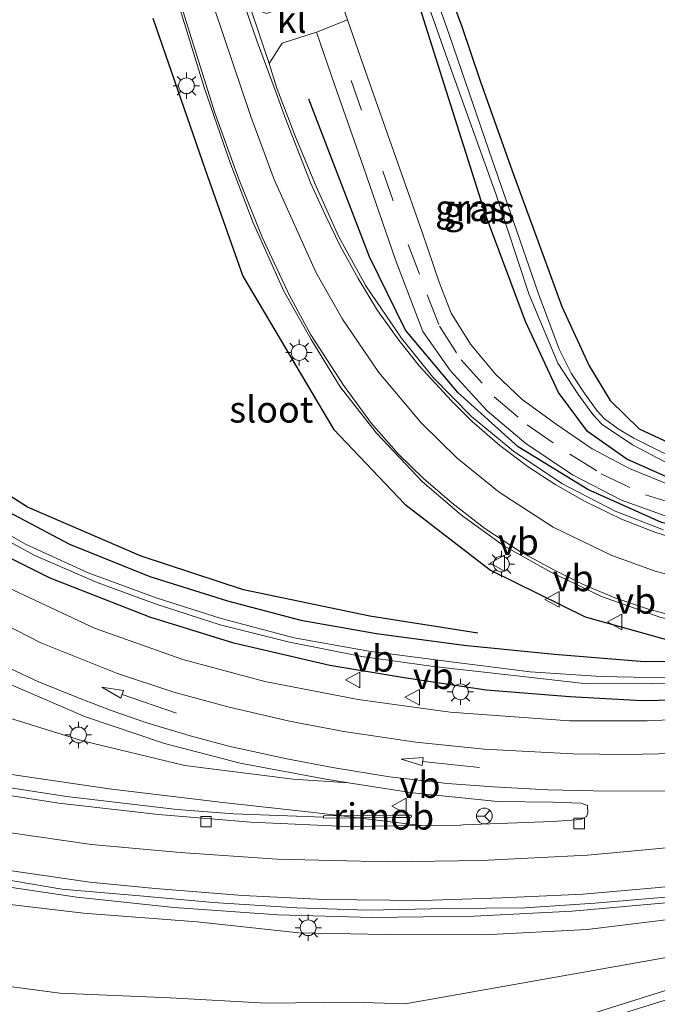
# Model space of a CAD drawing. Units: metres. Extents: x 79992 to 90006, y 387500 to 393751.
# Drawn here: x 80715 to 80776, y 390591 to 390685 of the extents above; entities that cross this region are included whole.
import ezdxf
from ezdxf.enums import TextEntityAlignment as Align

# ---------------------------------------------------------------- set-up
doc = ezdxf.new("R2010")
doc.units = ezdxf.units.M
doc.linetypes.add('VW-3-9_STREEP', pattern=[12, 3, -9])
doc.layers.get('0').update_dxf_attribs({"lineweight": 25})
for name, color, linetype, lineweight in [('B-ME-BV-GELEIDECONSTRUCTIE-GELEIDERAIL-L-B1', 213, 'BV-GELEIDERAIL', 18), ('B-ME-BV-GELEIDECONSTRUCTIE-RIMOB-GV-B6', 213, 'BV-A1', 18), ('B-ME-GR-BOOM-GV-B6', 93, 'Continuous', 18), ('B-ME-GW-KRUINLIJN-L-B1', 93, 'Continuous', 18), ('B-ME-GW-TEENLIJN-L-B1', 93, 'Continuous', 18), ('B-ME-IE-GRASLAND-GV-B6', 93, 'Continuous', 18), ('B-ME-IE-MEUBILAIR_WEGMEUBILAIR-LICHTMAST-S-B1', 8, 'Continuous', 18), ('B-ME-OG-WATER-GV-B6', 153, 'Continuous', 18), ('B-ME-VH-VERH_SOORT-BITUMEN-GV-B6', 8, 'IE-TERREINAFSCHEIDING-NATUURLIJK-HOUTWAL', 18), ('B-ME-VH-VERH_SOORT-KLINKERS-GV-B6', 8, 'IE-TERREINAFSCHEIDING-NATUURLIJK-HOUTWAL', 18), ('B-ME-VH-VERH_SOORT-TEGELS-GV-B6', 8, 'Continuous', 18), ('B-ME-VV-KOLK-S-B1', 8, 'Continuous', 18), ('B-ME-VW-MARKERING-39STREEP-015-L-B1', 255, 'VW-3-9_STREEP', 18), ('B-ME-VW-MARKERING-PIJLRD750-S-B1', 7, 'Continuous', 18), ('B-ME-VW-MARKERING-STREEP-015-L-B1', 7, 'Continuous', 18), ('B-ME-VW-MEUBILAIR_WEGMEUBILAIR-RONA-S-B1', 8, 'Continuous', 18), ('B-ME-VW-MEUBILAIR_WEGMEUBILAIR-VERKEERSBORD-S-B1', 8, 'Continuous', 18)]:
    doc.layers.add(name, color=color, linetype=linetype, lineweight=lineweight)
doc.layers.add('B-ME-GR-BOMENRIJ-L-B1', color=10, linetype='Continuous')
doc.layers.add('B-ME-GW-INSTEEKWATERGANG-L-B1', color=10, linetype='Continuous')
doc.styles.add('NLCS-ISO', font='NLCS-ISO.TTF')
doc.linetypes.add('BV-A1', pattern='A,0.5,[19,NLCS.SHX,S=1,R=0,X=0.5,Y=0],-1,[19,NLCS.SHX,S=1,R=0,X=0.5,Y=0],-1,0.5', length=3)
doc.linetypes.add('BV-GELEIDERAIL', pattern='A,10,-3,[108,NLCS.SHX,S=1,R=0,X=0,Y=0],-3', length=16)
doc.linetypes.add('IE-TERREINAFSCHEIDING-NATUURLIJK-HOUTWAL', pattern='A,7,-1.5,[67,NLCS.SHX,S=0.75,R=45,X=0,Y=0],-1.5,7,-1.5,[70,NLCS.SHX,S=0.75,R=0,X=0,Y=0],-1.5', length=20)

# ---------------------------------------------------------------- blocks, each defined once
blk = doc.blocks.new('pijl')
for p, q in [((0, 0, 0.1), (5.45, 0, 0.1)), ((7.5, 0, 0.1), (5.45, 0.375, 0.1)), ((5.45, 0.375, 0.1), (5.45, -0.375, 0.1)), ((5.45, -0.375, 0.1), (7.5, 0, 0.1))]:
    blk.add_line(p, q)
blk = doc.blocks.new('lantaarnpaal')
for p, q in [((0, 0.75), (0, 1.25)), ((-0.75, 0), (-1.25, 0)), ((-0.884, 0.884), (-0.53, 0.53)), ((0.53, 0.53), (0.884, 0.884)), ((0.75, 0), (1.25, 0)), ((-0.53, -0.53), (-0.884, -0.884)), ((0, -0.75), (0, -1.25)), ((0.53, -0.53), (0.884, -0.884))]:
    blk.add_line(p, q)
blk.add_circle((0, 0), 0.75)
blk = doc.blocks.new('kolk')
blk.add_lwpolyline([(-0.5, -0.5), (0.5, -0.5), (0.5, 0.5), (-0.5, 0.5)], close=True)
blk = doc.blocks.new('verkeersbord')
for p, q in [((0, 0.75), (-0.75, -0.625)), ((0.75, -0.625), (0, 0.75)), ((-0.75, -0.625), (0.75, -0.625))]:
    blk.add_line(p, q)
blk = doc.blocks.new('wegwijzer')
for q in [(-0.53, -0.53), (0, 0.75), (0.53, -0.53)]:
    blk.add_line((0, 0), q)
blk.add_circle((0, 0), 0.75)

msp = doc.modelspace()

# ---------------------------------------------------------------- linework, layer by layer
at = {"layer": 'B-ME-BV-GELEIDECONSTRUCTIE-GELEIDERAIL-L-B1'}
for points in [[(80710.391, 390602.9532, 10.8), (80720.4372, 390601.4752, 10.555), (80729.6798, 390600.4829, 10.3455), (80739.521, 390599.79, 10.1226), (80748.4987, 390599.5195, 9.939), (80758.182, 390599.661, 9.797), (80767.495, 390600.1454, 9.665), (80776.739, 390600.9653, 9.496), (80787.314, 390602.3679, 9.361), (80796.537, 390603.8688, 9.254), (80807.017, 390605.9381, 9.132), (80817.399, 390608.421, 9.071), (80862.871, 390620.161, 9.1458), (80868.0701, 390621.3279, 9.1215)], [(80535.923, 390522.9552, 7.2542), (80550.153, 390525.6547, 7.8), (80555.349, 390526.8816, 7.894), (80595.177, 390537.9242, 7.9255), (80606.794, 390541.0337, 7.979), (80627.289, 390546.807, 7.996), (80651.546, 390553.954, 8.05), (80697.485, 390567.887, 8.164), (80740.783, 390581.4109, 8.263), (80786.7559, 390595.8627, 8.5801), (80813.4, 390604.112, 8.845), (80828.702, 390608.692, 8.937), (80849.227, 390614.422, 9.04), (80868.4218, 390620.0463, 9.0829)], [(80743.8547, 390609.0753, 9.469), (80735.3117, 390609.3766, 9.7472), (80729.97, 390609.795, 9.889), (80719.428, 390611.0252, 10.172), (80710.224, 390612.4364, 10.41)]]:
    msp.add_polyline3d(points, dxfattribs=at)
at = {"layer": 'B-ME-BV-GELEIDECONSTRUCTIE-RIMOB-GV-B6'}
msp.add_polyline3d([(80752.1502, 390609.2533, 9.314), (80752.2021, 390609.2154, 9.314), (80752.2123, 390609.1288, 9.3085), (80752.1848, 390609.0707, 9.3053), (80752.1264, 390609.0425, 9.2983), (80750.3989, 390609.0386, 9.165), (80743.8612, 390608.9754, 9.4576), (80743.8547, 390609.0753, 9.469), (80743.8535, 390609.1913, 9.45), (80750.374, 390609.2472, 9.137), (80752.1502, 390609.2533, 9.314)], dxfattribs=at)
at = {"layer": 'B-ME-GR-BOMENRIJ-L-B1'}
for points in [[(80758.518, 390626.54, 7.684), (80748.254, 390628.166, 7.609), (80736.275, 390630.651, 7.522), (80726.529, 390633.843, 7.432), (80715.734, 390638.518, 7.357), (80705.701, 390644.932, 7.25), (80698.207, 390651.915, 7.151), (80692.127, 390659.517, 7.072), (80686.403, 390669.796, 7.005), (80682.217, 390680.555, 6.93), (80679.199, 390689.75, 6.867), (80675.859, 390700.245, 6.843)], [(80727.636, 390684.971, 7.297), (80732.646, 390670.485, 7.364), (80736.184, 390660.469, 7.455), (80744.827, 390645.91, 7.578), (80751.594, 390638.806, 7.637), (80759.716, 390632.537, 7.676), (80768.718, 390628.1, 7.732), (80778.84, 390625.265, 7.795), (80786.451, 390625.013, 7.759), (80795.658, 390625.201, 7.751), (80803.49, 390626.29, 7.743), (80814.877, 390628.557, 7.747), (80829.957, 390632.335, 7.775), (80849.122, 390637.236, 7.878), (80868.188, 390642.046, 8.059), (80887.487, 390647.031, 8.261), (80906.393, 390651.847, 8.442), (80925.009, 390656.507, 8.624), (80943.33, 390661.309, 8.837), (80963.143, 390666.496, 8.9), (80973.024, 390668.855, 8.908)], [(80954.955, 390672.901, 8.729), (80923.088, 390664.546, 8.567), (80902.967, 390659.443, 8.336), (80887.183, 390655.444, 8.17), (80869.136, 390650.855, 7.953), (80845.849, 390644.918, 7.786), (80815.016, 390637.6, 7.519), (80807.233, 390636.01, 7.44), (80799.326, 390635.232, 7.381), (80791.569, 390634.808, 7.348), (80783.794, 390635.214, 7.3), (80775.99, 390637.055, 7.212), (80768.977, 390640.178, 7.137), (80762.37, 390644.255, 7.159), (80756.634, 390649.398, 7.114), (80751.64, 390655.317, 7.109), (80748.232, 390662.292, 6.98), (80742.47, 390677.263, 6.912)]]:
    msp.add_polyline3d(points, dxfattribs=at)
at = {"layer": 'B-ME-GR-BOOM-GV-B6'}
msp.add_polyline3d([(80777.672, 390644.181, 7.049), (80773.864, 390645.956, 7.064), (80771.096, 390648.657, 7.056), (80769.105, 390651.933, 7.056), (80766.503, 390657.589, 7.017), (80764.11, 390664.176, 7.005), (80761.778, 390670.478, 7.017), (80758.745, 390679.001, 7.005), (80756.988, 390684.254, 6.914), (80755.674, 390687.75, 6.906)], dxfattribs=at)
at = {"layer": 'B-ME-GW-INSTEEKWATERGANG-L-B1'}
for points in [[(80755.674, 390687.75, 6.906), (80756.988, 390684.254, 6.914), (80758.745, 390679.001, 7.005), (80761.778, 390670.478, 7.017), (80764.11, 390664.176, 7.005), (80766.503, 390657.589, 7.017), (80769.105, 390651.933, 7.056), (80771.096, 390648.657, 7.056), (80773.864, 390645.956, 7.064), (80777.672, 390644.181, 7.049)], [(80845.181, 390649.458, 7.613), (80833.093, 390646.475, 7.483), (80818.742, 390642.857, 7.428), (80812.017, 390641.304, 7.412), (80805.327, 390640.273, 7.392), (80798.833, 390639.497, 7.337), (80793.141, 390639.29, 7.289), (80787.043, 390639.245, 7.274), (80782.189, 390640.052, 7.246), (80777.023, 390641.142, 7.187), (80772.68, 390643.063, 7.23), (80768.941, 390645.711, 7.151), (80766.181, 390649.398, 7.092), (80763.063, 390656.147, 7.013), (80759.249, 390666.329, 6.859), (80755.332, 390678.687, 6.666), (80753.023, 390685.997, 6.78)], [(80712.829, 390638.644, 7.266), (80719.734, 390634.992, 7.317), (80727.359, 390631.917, 7.262), (80734.738, 390629.618, 7.305), (80741.716, 390627.792, 7.467), (80748.888, 390626.506, 7.526), (80757.202, 390625.39, 7.613), (80765.821, 390624.542, 7.668), (80774.358, 390623.841, 7.751), (80784.176, 390623.92, 7.692), (80791.969, 390624.225, 7.684), (80797.889, 390624.689, 7.708), (80806.155, 390625.733, 7.751), (80815.559, 390627.711, 7.739), (80825.807, 390630.015, 7.783), (80837.21, 390633.228, 7.779), (80844.312, 390634.844, 7.866)], [(80844.896, 390631.064, 8.091), (80837.581, 390628.844, 8.174), (80830.126, 390627.046, 8.154), (80820.233, 390624.887, 8.032), (80811.495, 390623.604, 8.036), (80801.169, 390621.961, 8.02), (80791.165, 390620.927, 8.063), (80782.03, 390620.286, 8.02), (80774.124, 390620.101, 7.905), (80767.269, 390620.51, 7.834), (80759.305, 390621.141, 7.795), (80751.514, 390622.29, 7.617), (80744.453, 390623.476, 7.613), (80735.356, 390625.587, 7.428), (80727.364, 390628.054, 7.412), (80717.89, 390631.764, 7.329), (80710.275, 390635.522, 7.222)]]:
    msp.add_polyline3d(points, dxfattribs=at)
at = {"layer": 'B-ME-GW-KRUINLIJN-L-B1'}
for points in [[(80753.098, 390608.271, 8.794), (80742.947, 390609.498, 8.865), (80734.583, 390610.427, 8.999), (80723.489, 390611.741, 9.263), (80712.881, 390613.291, 9.567), (80701.616, 390615.977, 9.895), (80688.306, 390618.953, 10.203), (80675.547, 390622.593, 10.432), (80664.527, 390627.016, 10.732), (80650.783, 390632.724, 11.028), (80638.835, 390638.964, 11.265), (80627.239, 390645.425, 11.577), (80614.383, 390653.332, 11.782), (80603.14, 390662.224, 11.873), (80592.093, 390671.368, 12.157), (80583.715, 390679.3, 12.228), (80579.773, 390683.012, 12.227)], [(80711.913, 390601.009, 10.025), (80721.072, 390599.947, 9.733), (80731.856, 390599.128, 9.607), (80741.511, 390598.068, 9.421), (80749.723, 390597.902, 9.224), (80759.114, 390597.877, 9.086), (80768.925, 390598.39, 8.877), (80777.44, 390599.443, 8.782), (80787.003, 390600.989, 8.723), (80796.336, 390602.366, 8.553), (80805.859, 390604.375, 8.379), (80810.885, 390605.029, 8.205)]]:
    msp.add_polyline3d(points, dxfattribs=at)
at = {"layer": 'B-ME-GW-TEENLIJN-L-B1'}
for points in [[(80571.705, 390692.013, 6.403), (80574.125, 390692.719, 6.52), (80578.968, 390694.084, 6.547), (80583.406, 390694.327, 6.531), (80587.598, 390693.497, 6.512), (80591.895, 390690.658, 6.642), (80597.89, 390685.568, 6.788), (80605.565, 390679.279, 6.804), (80612.862, 390672.952, 6.82), (80623.115, 390666.137, 6.784), (80633.782, 390659.532, 6.788), (80646.107, 390650.83, 6.974), (80657.331, 390643.996, 7.167), (80668.049, 390638.016, 7.274), (80680.581, 390631.701, 7.404), (80695.326, 390624.955, 7.609), (80708.537, 390620.19, 7.736), (80720.953, 390616.32, 7.889), (80730.67, 390613.974, 7.889), (80740.989, 390612.673, 7.996), (80746.238, 390612.329, 8.026)], [(80810.885, 390605.029, 8.205), (80804.349, 390602.754, 8.126), (80797.971, 390600.93, 8.103), (80791.253, 390599.232, 8.063), (80784.404, 390597.435, 7.937), (80776.612, 390595.758, 7.85), (80768.586, 390594.332, 7.747), (80759.669, 390592.764, 7.696), (80751.632, 390591.336, 7.724), (80746.715, 390591.49, 7.771), (80738.45, 390591.388, 7.712), (80729.291, 390591.89, 7.661), (80718.822, 390592.342, 7.593), (80708.274, 390593.746, 7.57)]]:
    msp.add_polyline3d(points, dxfattribs=at)
at = {"layer": 'B-ME-IE-GRASLAND-GV-B6'}
for points in [[(80755.674, 390687.75, 6.906), (80756.988, 390684.254, 6.914), (80758.745, 390679.001, 7.005), (80761.778, 390670.478, 7.017), (80764.11, 390664.176, 7.005), (80766.503, 390657.589, 7.017), (80769.105, 390651.933, 7.056), (80771.096, 390648.657, 7.056), (80773.864, 390645.956, 7.064), (80777.672, 390644.181, 7.049)], [(80729.727, 390687.458, 7.171), (80732.523, 390678.373, 7.258), (80734.951, 390671.319, 7.289), (80737.11, 390665.673, 7.337), (80740.074, 390659.106, 7.388), (80742.675, 390654.432, 7.428), (80745.459, 390649.957, 7.495), (80748.897, 390645.527, 7.542), (80753.283, 390640.913, 7.518), (80756.964, 390637.753, 7.585), (80760.997, 390634.845, 7.578), (80765.459, 390632.351, 7.597), (80770.292, 390630.014, 7.621), (80775.919, 390628.025, 7.661), (80779.917, 390627.28, 7.692), (80785.081, 390626.568, 7.688), (80792.011, 390626.409, 7.676), (80799.463, 390626.813, 7.684), (80807.33, 390627.898, 7.676), (80815.409, 390629.732, 7.692), (80825.072, 390632.131, 7.712), (80837.979, 390635.44, 7.759), (80849.161, 390638.286, 7.822)], [(80777.058, 390640.516, 7.21), (80773.002, 390642.162, 7.246), (80769.379, 390644.067, 7.187), (80765.959, 390646.396, 7.167), (80762.745, 390648.727, 7.179), (80760.212, 390651.135, 7.143), (80757.836, 390653.991, 7.12), (80756.004, 390656.938, 7.088), (80754.861, 390659.879, 7.072), (80753.224, 390664.649, 7.056), (80751.127, 390670.664, 7.033), (80749.214, 390676.023, 7.025), (80747.632, 390680.528, 7.037), (80746.152, 390684.793, 7.037), (80745.17, 390687.642, 7.037)], [(80776.087, 390643.697, 6.334), (80773.334, 390645.066, 6.251), (80771.863, 390645.94, 6.227), (80770.571, 390646.905, 6.227), (80769.856, 390647.678, 6.227), (80768.617, 390649.385, 6.227), (80767.403, 390651.236, 6.227), (80766.248, 390653.53, 6.227), (80764.288, 390658.783, 6.227), (80759.557, 390672.437, 6.227), (80755.792, 390683.422, 6.227), (80754.457, 390687.227, 6.227)], [(80845.181, 390649.458, 7.613), (80833.093, 390646.475, 7.483), (80818.742, 390642.857, 7.428), (80812.017, 390641.304, 7.412), (80805.327, 390640.273, 7.392), (80798.833, 390639.497, 7.337), (80793.141, 390639.29, 7.289), (80787.043, 390639.245, 7.274), (80782.189, 390640.052, 7.246), (80777.023, 390641.142, 7.187), (80772.68, 390643.063, 7.23), (80768.941, 390645.711, 7.151), (80766.181, 390649.398, 7.092), (80763.063, 390656.147, 7.013), (80759.249, 390666.329, 6.859), (80755.332, 390678.687, 6.666), (80753.023, 390685.997, 6.78)], [(80753.023, 390685.997, 6.78), (80755.332, 390678.687, 6.666), (80759.249, 390666.329, 6.859), (80763.063, 390656.147, 7.013), (80766.181, 390649.398, 7.092), (80768.941, 390645.711, 7.151), (80772.68, 390643.063, 7.23), (80777.023, 390641.142, 7.187), (80782.189, 390640.052, 7.246), (80787.043, 390639.245, 7.274), (80793.141, 390639.29, 7.289), (80798.833, 390639.497, 7.337), (80805.327, 390640.273, 7.392), (80812.017, 390641.304, 7.412), (80818.742, 390642.857, 7.428), (80833.093, 390646.475, 7.483), (80845.181, 390649.458, 7.613)], [(80753.907, 390685.99, 6.227), (80755.597, 390681.13, 6.227), (80760.223, 390668.271, 6.227), (80763.372, 390658.763, 6.227), (80766.122, 390652.192, 6.227), (80768.019, 390649.281, 6.227), (80769.443, 390647.303, 6.227), (80770.34, 390646.367, 6.227), (80773.223, 390644.429, 6.306), (80776.301, 390642.827, 6.31), (80780.175, 390641.496, 6.31), (80784.741, 390640.444, 6.354), (80790.411, 390640.192, 6.33), (80795.728, 390640.385, 6.338), (80803.182, 390641.086, 6.346), (80809.079, 390641.948, 6.346), (80815.966, 390643.261, 6.35), (80827.821, 390646.238, 6.358), (80836.216, 390648.253, 6.397), (80853.687, 390652.353, 6.638)], [(80776.158, 390636.344, 7.416), (80771.571, 390638.139, 7.317), (80766.497, 390640.758, 7.321), (80761.909, 390643.841, 7.27), (80757.914, 390647.139, 7.301), (80754.26, 390650.859, 7.238), (80751.269, 390654.578, 7.258), (80747.889, 390659.541, 7.222), (80745.328, 390664.184, 7.187), (80743.155, 390668.96, 7.179), (80741.205, 390673.685, 7.167), (80739.44, 390678.303, 7.183), (80738.7, 390680.654, 7.176), (80739.943, 390682.586, 7.12), (80743.196, 390683.638, 7.06), (80744.9, 390678.67, 7.108), (80747.634, 390670.904, 7.139), (80750.696, 390662.021, 7.179), (80753.298, 390655.188, 7.222), (80755.942, 390651.465, 7.151), (80759.419, 390647.668, 7.246), (80763.094, 390644.563, 7.199), (80767.529, 390641.592, 7.281), (80772.186, 390639.179, 7.274), (80777.571, 390637.245, 7.384)], [(80844.312, 390634.844, 7.866), (80837.21, 390633.228, 7.779), (80825.807, 390630.015, 7.783), (80815.559, 390627.711, 7.739), (80806.155, 390625.733, 7.751), (80797.889, 390624.689, 7.708), (80791.969, 390624.225, 7.684), (80784.176, 390623.92, 7.692), (80774.358, 390623.841, 7.751), (80765.821, 390624.542, 7.668), (80757.202, 390625.39, 7.613), (80748.888, 390626.506, 7.526), (80741.716, 390627.792, 7.467), (80734.738, 390629.618, 7.305), (80727.359, 390631.917, 7.262), (80719.734, 390634.992, 7.317), (80712.829, 390638.644, 7.266)], [(80712.829, 390638.644, 7.266), (80719.734, 390634.992, 7.317), (80727.359, 390631.917, 7.262), (80734.738, 390629.618, 7.305), (80741.716, 390627.792, 7.467), (80748.888, 390626.506, 7.526), (80757.202, 390625.39, 7.613), (80765.821, 390624.542, 7.668), (80774.358, 390623.841, 7.751), (80784.176, 390623.92, 7.692), (80791.969, 390624.225, 7.684), (80797.889, 390624.689, 7.708), (80806.155, 390625.733, 7.751), (80815.559, 390627.711, 7.739), (80825.807, 390630.015, 7.783), (80837.21, 390633.228, 7.779), (80844.312, 390634.844, 7.866)], [(80845.376, 390633.634, 6.962), (80840.266, 390632.384, 6.946), (80833.118, 390630.608, 6.942), (80823.42, 390628.176, 6.902), (80815.34, 390626.346, 6.891), (80806.455, 390624.56, 6.95), (80799.481, 390623.725, 6.938), (80791.874, 390623.016, 6.887), (80783.917, 390622.541, 6.808), (80776.369, 390622.291, 6.749), (80770.254, 390622.412, 6.752), (80763.493, 390622.854, 6.634), (80756.255, 390623.781, 6.61), (80748.175, 390624.823, 6.559), (80741.082, 390626.103, 6.539), (80734.13, 390627.922, 6.504), (80727.963, 390629.891, 6.476), (80721.492, 390632.286, 6.456), (80715.541, 390634.993, 6.456), (80710.428, 390637.919, 6.405)], [(80710.275, 390635.522, 7.222), (80717.89, 390631.764, 7.329), (80727.364, 390628.054, 7.412), (80735.356, 390625.587, 7.428), (80744.453, 390623.476, 7.613), (80751.514, 390622.29, 7.617), (80759.305, 390621.141, 7.795), (80767.269, 390620.51, 7.834)], [(80844.896, 390631.064, 8.091), (80837.581, 390628.844, 8.174), (80830.126, 390627.046, 8.154), (80820.233, 390624.887, 8.032), (80811.495, 390623.604, 8.036), (80801.169, 390621.961, 8.02), (80791.165, 390620.927, 8.063), (80782.03, 390620.286, 8.02), (80774.124, 390620.101, 7.905), (80767.269, 390620.51, 7.834), (80759.305, 390621.141, 7.795), (80751.514, 390622.29, 7.617), (80744.453, 390623.476, 7.613), (80735.356, 390625.587, 7.428), (80727.364, 390628.054, 7.412), (80717.89, 390631.764, 7.329), (80710.275, 390635.522, 7.222)], [(80712.509, 390636.029, 6.425), (80716.427, 390633.924, 6.452), (80722.342, 390631.365, 6.464), (80727.968, 390629.289, 6.46), (80734.036, 390627.345, 6.527), (80740.621, 390625.692, 6.539), (80747.507, 390624.323, 6.559), (80754.311, 390623.372, 6.579), (80761.958, 390622.516, 6.634), (80768.618, 390621.772, 6.78)], [(80768.618, 390621.772, 6.78), (80774.989, 390621.742, 6.768), (80782.432, 390621.878, 6.804), (80789.053, 390622.116, 6.843), (80796.743, 390622.739, 6.914), (80804.816, 390623.737, 6.804), (80812.638, 390625.165, 6.808), (80820.17, 390626.737, 6.843), (80827.462, 390628.534, 6.867), (80835.366, 390630.373, 6.895), (80843.055, 390632.288, 6.902)], [(80851.778, 390630.353, 8.367), (80836.911, 390626.667, 8.241), (80825.887, 390624.06, 8.174), (80817.042, 390622.389, 8.122), (80808.391, 390621.013, 8.107), (80799.456, 390619.898, 8.095), (80790.281, 390619.105, 8.103), (80783.609, 390618.613, 8.075), (80774.629, 390618.222, 7.996), (80767.225, 390618.225, 7.925), (80755.907, 390619.04, 7.85), (80747.17, 390620.249, 7.708), (80738.301, 390621.941, 7.645), (80730.481, 390624.039, 7.55), (80722.116, 390627.017, 7.471), (80712.824, 390631.349, 7.392)], [(80767.269, 390620.51, 7.834), (80774.124, 390620.101, 7.905), (80782.03, 390620.286, 8.02), (80791.165, 390620.927, 8.063), (80801.169, 390621.961, 8.02), (80811.495, 390623.604, 8.036), (80820.233, 390624.887, 8.032), (80830.126, 390627.046, 8.154), (80837.581, 390628.844, 8.174), (80844.896, 390631.064, 8.091)], [(80714.177, 390621.622, 7.704), (80721.26, 390618.602, 7.747), (80728.762, 390616.049, 7.83), (80735.956, 390614.196, 7.889), (80744.078, 390612.666, 8.008), (80746.238, 390612.329, 8.026), (80740.989, 390612.673, 7.996), (80730.67, 390613.974, 7.889), (80720.953, 390616.32, 7.889), (80708.537, 390620.19, 7.736)], [(80708.537, 390620.19, 7.736), (80720.953, 390616.32, 7.889), (80730.67, 390613.974, 7.889), (80740.989, 390612.673, 7.996), (80746.238, 390612.329, 8.026)], [(80711.517, 390603.479, 10.025), (80718.996, 390602.238, 9.871), (80726.42, 390601.605, 9.65), (80733.376, 390600.963, 9.528), (80741.339, 390600.461, 9.354), (80748.027, 390600.219, 9.204), (80755.596, 390600.388, 9.094), (80762.98, 390600.447, 9.034), (80769.629, 390600.888, 8.932), (80776.74, 390601.504, 8.802), (80783.52, 390602.472, 8.738), (80791.6, 390603.641, 8.663), (80798.169, 390604.824, 8.541), (80804.836, 390606.152, 8.474), (80811.183, 390607.466, 8.375), (80819.868, 390609.584, 8.359), (80825.996, 390611.01, 8.359), (80830.654, 390612.329, 8.375), (80851.674, 390617.703, 8.379)], [(80746.238, 390612.329, 8.026), (80752.319, 390611.38, 8.075), (80760.418, 390610.564, 8.19), (80765.651, 390610.498, 8.221), (80768.349, 390610.388, 8.265), (80768.932, 390610.183, 8.269), (80768.99, 390609.454, 8.332), (80768.848, 390609.115, 8.367), (80768.298, 390608.849, 8.419), (80765.613, 390608.654, 8.533), (80757.127, 390608.319, 8.719), (80756.847, 390608.316, 8.724), (80753.098, 390608.271, 8.794), (80742.947, 390609.498, 8.865), (80734.583, 390610.427, 8.999), (80723.489, 390611.741, 9.263), (80712.881, 390613.291, 9.567)], [(80712.881, 390613.291, 9.567), (80723.489, 390611.741, 9.263), (80734.583, 390610.427, 8.999), (80742.947, 390609.498, 8.865), (80753.098, 390608.271, 8.794)], [(80844.486, 390612.521, 8.375), (80829.622, 390608.136, 8.272), (80807.709, 390601.419, 8.095), (80789.305, 390595.746, 7.98), (80769.838, 390589.659, 7.842), (80748.311, 390582.858, 7.664), (80716.926, 390572.809, 7.605), (80685.776, 390563.12, 7.534)], [(80753.098, 390608.271, 8.794), (80746.077, 390608.186, 8.924), (80736.942, 390608.583, 9.106), (80728.194, 390609.325, 9.331), (80718.707, 390610.378, 9.5), (80709.151, 390611.896, 9.749)], [(80777.44, 390599.443, 8.782), (80768.925, 390598.39, 8.877), (80759.114, 390597.877, 9.086), (80749.723, 390597.902, 9.224), (80741.511, 390598.068, 9.421), (80731.856, 390599.128, 9.607), (80721.072, 390599.947, 9.733), (80711.913, 390601.009, 10.025)], [(80711.913, 390601.009, 10.025), (80721.072, 390599.947, 9.733), (80731.856, 390599.128, 9.607), (80741.511, 390598.068, 9.421), (80749.723, 390597.902, 9.224), (80759.114, 390597.877, 9.086), (80768.925, 390598.39, 8.877), (80777.44, 390599.443, 8.782)], [(80708.274, 390593.746, 7.57), (80718.822, 390592.342, 7.593), (80729.291, 390591.89, 7.661), (80738.45, 390591.388, 7.712), (80746.715, 390591.49, 7.771), (80751.632, 390591.336, 7.724), (80759.669, 390592.764, 7.696), (80768.586, 390594.332, 7.747), (80776.612, 390595.758, 7.85)], [(80776.612, 390595.758, 7.85), (80768.586, 390594.332, 7.747), (80759.669, 390592.764, 7.696), (80751.632, 390591.336, 7.724), (80746.715, 390591.49, 7.771), (80738.45, 390591.388, 7.712), (80729.291, 390591.89, 7.661), (80718.822, 390592.342, 7.593), (80708.274, 390593.746, 7.57)]]:
    msp.add_polyline3d(points, dxfattribs=at)
at = {"layer": 'B-ME-OG-WATER-GV-B6'}
for points in [[(80754.457, 390687.227, 6.227), (80755.792, 390683.422, 6.227), (80759.557, 390672.437, 6.227), (80764.288, 390658.783, 6.227), (80766.248, 390653.53, 6.227), (80767.403, 390651.236, 6.227), (80768.617, 390649.385, 6.227), (80769.856, 390647.678, 6.227), (80770.571, 390646.905, 6.227), (80771.863, 390645.94, 6.227), (80773.334, 390645.066, 6.251), (80776.087, 390643.697, 6.334), (80779.348, 390642.48, 6.354), (80782.547, 390641.506, 6.354)], [(80853.687, 390652.353, 6.638), (80836.216, 390648.253, 6.397), (80827.821, 390646.238, 6.358), (80815.966, 390643.261, 6.35), (80809.079, 390641.948, 6.346), (80803.182, 390641.086, 6.346), (80795.728, 390640.385, 6.338), (80790.411, 390640.192, 6.33), (80784.741, 390640.444, 6.354), (80780.175, 390641.496, 6.31), (80776.301, 390642.827, 6.31), (80773.223, 390644.429, 6.306), (80770.34, 390646.367, 6.227), (80769.443, 390647.303, 6.227), (80768.019, 390649.281, 6.227), (80766.122, 390652.192, 6.227), (80763.372, 390658.763, 6.227), (80760.223, 390668.271, 6.227), (80755.597, 390681.13, 6.227), (80753.907, 390685.99, 6.227)], [(80710.428, 390637.919, 6.405), (80715.541, 390634.993, 6.456), (80721.492, 390632.286, 6.456), (80727.963, 390629.891, 6.476), (80734.13, 390627.922, 6.504), (80741.082, 390626.103, 6.539), (80748.175, 390624.823, 6.559), (80756.255, 390623.781, 6.61), (80763.493, 390622.854, 6.634), (80770.254, 390622.412, 6.752)], [(80843.055, 390632.288, 6.902), (80835.366, 390630.373, 6.895), (80827.462, 390628.534, 6.867), (80820.17, 390626.737, 6.843), (80812.638, 390625.165, 6.808), (80804.816, 390623.737, 6.804), (80796.743, 390622.739, 6.914), (80789.053, 390622.116, 6.843), (80782.432, 390621.878, 6.804), (80774.989, 390621.742, 6.768), (80768.618, 390621.772, 6.78), (80761.958, 390622.516, 6.634), (80754.311, 390623.372, 6.579), (80747.507, 390624.323, 6.559), (80740.621, 390625.692, 6.539), (80734.036, 390627.345, 6.527), (80727.968, 390629.289, 6.46), (80722.342, 390631.365, 6.464), (80716.427, 390633.924, 6.452), (80712.509, 390636.029, 6.425)], [(80770.254, 390622.412, 6.752), (80776.369, 390622.291, 6.749), (80783.917, 390622.541, 6.808), (80791.874, 390623.016, 6.887), (80799.481, 390623.725, 6.938), (80806.455, 390624.56, 6.95), (80815.34, 390626.346, 6.891), (80823.42, 390628.176, 6.902), (80833.118, 390630.608, 6.942), (80840.266, 390632.384, 6.946), (80845.376, 390633.634, 6.962)]]:
    msp.add_polyline3d(points, dxfattribs=at)
at = {"layer": 'B-ME-VH-VERH_SOORT-BITUMEN-GV-B6'}
for points in [[(80849.161, 390638.286, 7.822), (80837.979, 390635.44, 7.759), (80825.072, 390632.131, 7.712), (80815.409, 390629.732, 7.692), (80807.33, 390627.898, 7.676), (80799.463, 390626.813, 7.684), (80792.011, 390626.409, 7.676), (80785.081, 390626.568, 7.688), (80779.917, 390627.28, 7.692), (80775.919, 390628.025, 7.661), (80770.292, 390630.014, 7.621), (80765.459, 390632.351, 7.597), (80760.997, 390634.845, 7.578), (80756.964, 390637.753, 7.585), (80753.283, 390640.913, 7.518), (80748.897, 390645.527, 7.542), (80745.459, 390649.957, 7.495), (80742.675, 390654.432, 7.428), (80740.074, 390659.106, 7.388), (80737.11, 390665.673, 7.337), (80734.951, 390671.319, 7.289), (80732.523, 390678.373, 7.258), (80729.727, 390687.458, 7.171)], [(80736.887, 390686.005, 7.23), (80738.7, 390680.654, 7.176), (80739.44, 390678.303, 7.183), (80741.205, 390673.685, 7.167), (80743.155, 390668.96, 7.179), (80745.328, 390664.184, 7.187), (80747.889, 390659.541, 7.222), (80751.269, 390654.578, 7.258), (80754.26, 390650.859, 7.238), (80757.914, 390647.139, 7.301), (80761.909, 390643.841, 7.27), (80766.497, 390640.758, 7.321), (80771.571, 390638.139, 7.317), (80776.158, 390636.344, 7.416)], [(80712.824, 390631.349, 7.392), (80722.116, 390627.017, 7.471), (80730.481, 390624.039, 7.55), (80738.301, 390621.941, 7.645), (80747.17, 390620.249, 7.708), (80755.907, 390619.04, 7.85), (80767.225, 390618.225, 7.925), (80774.629, 390618.222, 7.996), (80783.609, 390618.613, 8.075), (80790.281, 390619.105, 8.103), (80799.456, 390619.898, 8.095), (80808.391, 390621.013, 8.107), (80817.042, 390622.389, 8.122), (80825.887, 390624.06, 8.174), (80836.911, 390626.667, 8.241), (80851.778, 390630.353, 8.367)], [(80709.151, 390611.896, 9.749), (80718.707, 390610.378, 9.5), (80728.194, 390609.325, 9.331), (80736.942, 390608.583, 9.106), (80746.077, 390608.186, 8.924), (80753.098, 390608.271, 8.794), (80756.847, 390608.316, 8.724), (80757.127, 390608.319, 8.719), (80765.613, 390608.654, 8.533), (80768.298, 390608.849, 8.419), (80768.848, 390609.115, 8.367), (80768.99, 390609.454, 8.332), (80768.932, 390610.183, 8.269), (80768.349, 390610.388, 8.265), (80765.651, 390610.498, 8.221), (80760.418, 390610.564, 8.19), (80752.319, 390611.38, 8.075), (80746.238, 390612.329, 8.026), (80744.078, 390612.666, 8.008), (80735.956, 390614.196, 7.889), (80728.762, 390616.049, 7.83), (80721.26, 390618.602, 7.747), (80714.177, 390621.622, 7.704)], [(80851.674, 390617.703, 8.379), (80830.654, 390612.329, 8.375), (80825.996, 390611.01, 8.359), (80819.868, 390609.584, 8.359), (80811.183, 390607.466, 8.375), (80804.836, 390606.152, 8.474), (80798.169, 390604.824, 8.541), (80791.6, 390603.641, 8.663), (80783.52, 390602.472, 8.738), (80776.74, 390601.504, 8.802), (80769.629, 390600.888, 8.932), (80762.98, 390600.447, 9.034), (80755.596, 390600.388, 9.094), (80748.027, 390600.219, 9.204), (80741.339, 390600.461, 9.354), (80733.376, 390600.963, 9.528), (80726.42, 390601.605, 9.65), (80718.996, 390602.238, 9.871), (80711.517, 390603.479, 10.025)], [(80685.776, 390563.12, 7.534), (80716.926, 390572.809, 7.605), (80748.311, 390582.858, 7.664), (80769.838, 390589.659, 7.842), (80789.305, 390595.746, 7.98), (80807.709, 390601.419, 8.095), (80829.622, 390608.136, 8.272), (80844.486, 390612.521, 8.375)]]:
    msp.add_polyline3d(points, dxfattribs=at)
at = {"layer": 'B-ME-VH-VERH_SOORT-KLINKERS-GV-B6'}
msp.add_polyline3d([(80736.887, 390686.005, 7.23), (80738.46, 390685.396, 7.155), (80742.134, 390686.683, 7.092), (80745.17, 390687.642, 7.037), (80746.152, 390684.793, 7.037), (80743.196, 390683.638, 7.06), (80739.943, 390682.586, 7.12), (80738.7, 390680.654, 7.176), (80736.887, 390686.005, 7.23)], dxfattribs=at)
at = {"layer": 'B-ME-VH-VERH_SOORT-TEGELS-GV-B6'}
msp.add_polyline3d([(80777.571, 390637.245, 7.384), (80772.186, 390639.179, 7.274), (80767.529, 390641.592, 7.281), (80763.094, 390644.563, 7.199), (80759.419, 390647.668, 7.246), (80755.942, 390651.465, 7.151), (80753.298, 390655.188, 7.222), (80750.696, 390662.021, 7.179), (80747.634, 390670.904, 7.139), (80744.9, 390678.67, 7.108), (80743.196, 390683.638, 7.06), (80746.152, 390684.793, 7.037), (80747.632, 390680.528, 7.037), (80749.214, 390676.023, 7.025), (80751.127, 390670.664, 7.033), (80753.224, 390664.649, 7.056), (80754.861, 390659.879, 7.072), (80756.004, 390656.938, 7.088), (80757.836, 390653.991, 7.12), (80760.212, 390651.135, 7.143), (80762.745, 390648.727, 7.179), (80765.959, 390646.396, 7.167), (80769.379, 390644.067, 7.187), (80773.002, 390642.162, 7.246), (80777.058, 390640.516, 7.21)], dxfattribs=at)
at = {"layer": 'B-ME-VW-MARKERING-39STREEP-015-L-B1'}
msp.add_polyline3d([(80742.629, 390690.071, 7.092), (80746.497, 390679.049, 7.072), (80749.503, 390670.446, 7.072), (80751.909, 390663.459, 7.1), (80753.717, 390658.668, 7.096), (80754.875, 390655.699, 7.116), (80756.951, 390652.515, 7.151), (80760.09, 390649, 7.167), (80763.218, 390646.328, 7.203), (80767.273, 390643.533, 7.234), (80770.256, 390641.694, 7.266), (80774.458, 390639.669, 7.25), (80778.552, 390638.417, 7.297), (80783.213, 390637.296, 7.384), (80788.067, 390636.983, 7.372), (80793.498, 390636.926, 7.396), (80799.584, 390637.339, 7.416), (80804.465, 390637.763, 7.455), (80811.81, 390638.99, 7.503), (80818.498, 390640.498, 7.534), (80831.929, 390643.813, 7.613), (80849.666, 390648.273, 7.72)], dxfattribs=at)
at = {"layer": 'B-ME-VW-MARKERING-STREEP-015-L-B1'}
for points in [[(80731.777, 390691.043, 7.167), (80734.358, 390683.308, 7.199), (80736.958, 390675.635, 7.203), (80739.172, 390669.634, 7.234), (80743.12, 390660.852, 7.293), (80745.682, 390656.374, 7.258), (80749.109, 390651.319, 7.384), (80753.183, 390646.506, 7.4), (80756.567, 390643.176, 7.38), (80760.549, 390639.948, 7.435), (80765.694, 390636.614, 7.404), (80771.269, 390633.935, 7.507), (80775.381, 390632.417, 7.479), (80779.327, 390631.388, 7.467), (80783.835, 390630.625, 7.542), (80788.267, 390630.255, 7.562), (80792.815, 390630.206, 7.546), (80797.703, 390630.442, 7.593), (80802.838, 390630.973, 7.574), (80807.574, 390631.692, 7.609), (80812.341, 390632.621, 7.637), (80818.064, 390633.934, 7.664), (80822.675, 390635.075, 7.7)], [(80729.185, 390689.876, 7.167), (80731.117, 390683.651, 7.262), (80733.528, 390675.987, 7.313), (80735.784, 390669.77, 7.333), (80738.036, 390664.164, 7.341), (80740.644, 390658.623, 7.412), (80742.654, 390654.883, 7.424), (80745.773, 390650.098, 7.507), (80748.42, 390646.469, 7.518), (80750.997, 390643.546, 7.574), (80753.366, 390641.231, 7.503), (80756.045, 390638.936, 7.554), (80759.194, 390636.49, 7.578), (80762.591, 390634.262, 7.609), (80765.8, 390632.513, 7.609), (80768.459, 390631.182, 7.601), (80771.548, 390629.884, 7.593), (80774.73, 390628.812, 7.672), (80777.964, 390627.961, 7.668)], [(80777.629, 390635.407, 7.435), (80775.341, 390636.142, 7.428), (80772.164, 390637.378, 7.428), (80768.649, 390639.069, 7.372), (80765.937, 390640.621, 7.388), (80763.294, 390642.355, 7.372), (80760.61, 390644.375, 7.301), (80757.992, 390646.662, 7.349), (80756.032, 390648.622, 7.301), (80752.957, 390651.941, 7.305), (80751.03, 390654.363, 7.278), (80748.998, 390657.202, 7.254), (80747.153, 390660.224, 7.238), (80745.467, 390663.273, 7.218), (80744.046, 390666.214, 7.183), (80742.667, 390669.272, 7.222), (80741.584, 390671.999, 7.214), (80740.182, 390675.593, 7.21), (80739.365, 390677.876, 7.203), (80737.503, 390682.912, 7.203), (80735.764, 390687.973, 7.206)], [(80709.953, 390629.234, 7.433), (80717.003, 390625.636, 7.502), (80724.29, 390622.724, 7.571), (80729.627, 390620.945, 7.615), (80734.779, 390619.535, 7.669), (80740.643, 390618.191, 7.732), (80745.795, 390617.203, 7.79), (80752.634, 390616.188, 7.865), (80759.131, 390615.516, 7.933), (80767.551, 390615.068, 8.018), (80772.611, 390615.002, 8.071), (80780.386, 390615.173, 8.157), (80785.67, 390615.503, 8.195), (80786.776, 390615.555, 8.205)], [(80711.551, 390624.345, 7.6), (80716.703, 390621.946, 7.64), (80720.801, 390620.313, 7.675), (80723.779, 390619.153, 7.708), (80727.06, 390618.033, 7.74), (80731.409, 390616.741, 7.78), (80734.993, 390615.78, 7.819), (80740.369, 390614.607, 7.879), (80744.731, 390613.777, 7.931), (80750.121, 390612.907, 7.988), (80755.602, 390612.274, 8.043), (80760.004, 390611.932, 8.081), (80765.169, 390611.668, 8.135), (80769.531, 390611.563, 8.189), (80776.462, 390611.523, 8.277), (80785.08, 390611.919, 8.349), (80787.254, 390612.027, 8.36)], [(80713.923, 390607.613, 9.761), (80721.829, 390606.48, 9.574), (80730.236, 390605.715, 9.378), (80739.473, 390605.083, 9.186), (80750.042, 390604.806, 8.991), (80758.883, 390604.951, 8.838), (80768.938, 390605.439, 8.694), (80775.777, 390606.084, 8.621), (80782.616, 390606.835, 8.56), (80787.807, 390607.467, 8.549)], [(80713.817, 390604.029, 9.938), (80721.645, 390602.895, 9.75), (80727.877, 390602.276, 9.616), (80736.205, 390601.63, 9.427), (80743.94, 390601.248, 9.274), (80753.257, 390601.143, 9.116), (80760.834, 390601.406, 9.004), (80768.542, 390601.762, 8.896), (80775.737, 390602.368, 8.798), (80781.061, 390602.988, 8.729), (80785.989, 390603.633, 8.679), (80788.232, 390603.985, 8.656)]]:
    msp.add_polyline3d(points, dxfattribs=at)

# ---------------------------------------------------------------- block references
at = {"layer": 'B-ME-IE-MEUBILAIR_WEGMEUBILAIR-LICHTMAST-S-B1', "rotation": 90}
for p in [(80730.836, 390678.547, 7.139), (80741.542, 390653.204, 7.4), (80760.762, 390633.109, 7.139), (80756.871, 390620.969, 7.139), (80720.578, 390616.875, 7.139), (80742.407, 390598.559, 9.367)]:
    msp.add_blockref('lantaarnpaal', p, dxfattribs=at)
at = {"layer": 'B-ME-VV-KOLK-S-B1', "rotation": 90}
for p in [(80732.691, 390608.633, 7.139), (80768.146, 390608.467, 8.45)]:
    msp.add_blockref('kolk', p, dxfattribs=at)
at = {"layer": 'B-ME-VW-MARKERING-PIJLRD750-S-B1'}
for p, rotation in [((80729.894, 390618.957, 7.693), 161), ((80758.699, 390613.779, 7.999), 174)]:
    msp.add_blockref('pijl', p, dxfattribs=dict(at, rotation=rotation))
at = {"layer": 'B-ME-VW-MEUBILAIR_WEGMEUBILAIR-RONA-S-B1', "rotation": 90}
msp.add_blockref('wegwijzer', (80759.145, 390609.172, 7.139), dxfattribs=at)
at = {"layer": 'B-ME-VW-MEUBILAIR_WEGMEUBILAIR-VERKEERSBORD-S-B1', "rotation": 90}
for p in [(80760.441, 390633.193, 7.447), (80765.641, 390629.75, 7.139), (80771.594, 390627.609, 7.139), (80746.701, 390622.101, 7.597), (80752.348, 390620.453, 7.139), (80751.094, 390610.117, 7.139)]:
    msp.add_blockref('verkeersbord', p, dxfattribs=at)

# ---------------------------------------------------------------- texts
at = {"layer": 'B-ME-BV-GELEIDECONSTRUCTIE-RIMOB-GV-B6', "ltscale": 0.2, "style": 'NLCS-ISO'}
msp.add_text('rimob', height=2.5, dxfattribs=at).set_placement((80749.5789, 390609.1356), align=Align.MIDDLE_CENTER)
at = {"layer": 'B-ME-IE-GRASLAND-GV-B6', "ltscale": 0.2, "style": 'NLCS-ISO'}
for p in [(80757.8435, 390666.9395), (80758.6515, 390666.706), (80758.6515, 390666.706)]:
    msp.add_text('gras', height=2.5, dxfattribs=at).set_placement(p, align=Align.MIDDLE_CENTER)
at = {"layer": 'B-ME-OG-WATER-GV-B6', "ltscale": 0.2, "style": 'NLCS-ISO'}
msp.add_text('sloot', height=2.5, dxfattribs=at).set_placement((80738.9014, 390647.7974), align=Align.MIDDLE_CENTER)
at = {"layer": 'B-ME-VH-VERH_SOORT-KLINKERS-GV-B6', "ltscale": 0.2, "style": 'NLCS-ISO'}
msp.add_text('kl', height=2.5, dxfattribs=at).set_placement((80740.8366, 390684.8224), align=Align.MIDDLE_CENTER)
at = {"layer": 'B-ME-VW-MEUBILAIR_WEGMEUBILAIR-VERKEERSBORD-S-B1', "ltscale": 0.2, "style": 'NLCS-ISO'}
for p in [(80760.441, 390633.193, 7.447), (80765.641, 390629.75, 7.139), (80771.594, 390627.609, 7.139), (80746.701, 390622.101, 7.597), (80752.348, 390620.453, 7.139), (80751.094, 390610.117, 7.139)]:
    msp.add_text('vb', height=2.5, dxfattribs=at).set_placement(p, align=Align.BOTTOM_LEFT)

doc.saveas('drawing.dxf')
